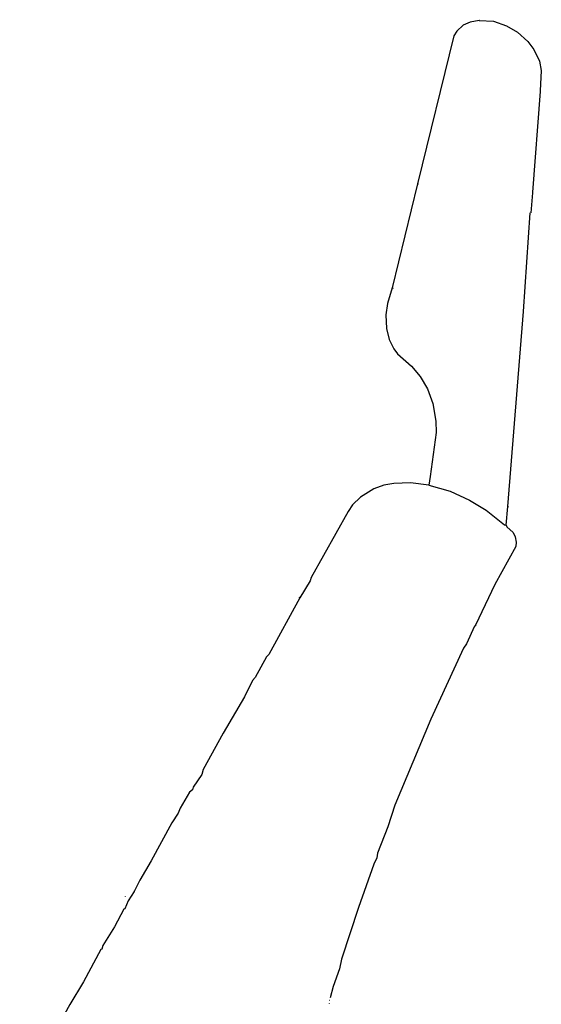
# Model space of a CAD drawing. Extents: x 116 to 2520, y 278 to 1692.
# Drawn here: x 1494 to 1787, y 1138 to 1692 of the extents above; entities that cross this region are included whole.
import ezdxf

# ---------------------------------------------------------------- set-up
doc = ezdxf.new("R2010")
doc.units = 0
doc.header["$MEASUREMENT"] = 0
doc.layers.get('0').update_dxf_attribs({"linetype": 'CONTINUOUS'})

msp = doc.modelspace()

# ---------------------------------------------------------------- linework, layer by layer
at = {"linetype": 'CONTINUOUS'}
for points in [[(1751.697892, 1691.649312), (1746.686866, 1690.885487), (1742.717554, 1689.025583), (1739.24649, 1685.726971), (1737.574975, 1683.095404), (1717.092866, 1599.829717)], [(1751.533417, 1692.188312), (1751.697892, 1691.649312)], [(1751.697892, 1691.649312), (1759.710404, 1691.267015), (1767.133941, 1688.760468), (1773.283104, 1685.216747), (1779.030732, 1679.900475), (1782.48035, 1675.355871), (1785.701984, 1668.856097), (1786.639357, 1663.662382), (1785.988251, 1652.091517)], [(1785.979176, 1651.735136), (1781.686027, 1595.154345)], [(1785.988251, 1652.091517), (1785.979176, 1651.735136)], [(1785.979176, 1651.735136), (1786.339952, 1651.90422)], [(1717.092866, 1599.829717), (1702.768672, 1541.365249)], [(1717.092866, 1599.829717), (1717.627331, 1599.816108)], [(1781.676956, 1594.798107), (1780.678537, 1583.592413)], [(1781.686027, 1595.154345), (1781.676956, 1594.798107)], [(1781.676956, 1594.798107), (1782.037872, 1594.967116)], [(1767.917329, 1418.48228), (1776.590908, 1528.076156), (1780.322227, 1583.601486)], [(1780.322227, 1583.601486), (1780.322227, 1583.601486)], [(1702.768672, 1541.365249), (1700.225904, 1532.516469), (1699.35451, 1526.299259), (1699.689297, 1518.446759), (1701.138526, 1512.348728), (1703.679223, 1507.114187), (1705.744498, 1504.209197), (1713.771779, 1497.408712), (1718.614954, 1491.58073), (1722.713824, 1484.523806), (1725.716476, 1476.425244), (1727.42207, 1466.398733), (1727.615137, 1459.976006), (1724.134018, 1435.285111)], [(1702.768672, 1541.365249), (1703.2986, 1541.173484)], [(1724.134018, 1435.285111), (1723.477067, 1430.488463)], [(1724.134018, 1435.285111), (1724.4904, 1435.276036)], [(1723.477067, 1430.488463), (1713.171295, 1431.820579), (1703.710932, 1431.348392), (1698.160974, 1430.419947), (1692.583734, 1428.42286), (1684.97413, 1423.625052), (1680.584997, 1419.280051), (1678.173783, 1415.597624), (1657.263153, 1378.514995), (1656.678862, 1376.56904), (1650.911087, 1367.089298)], [(1723.477067, 1430.488463), (1735.509952, 1426.973121), (1746.259465, 1422.064508), (1755.739277, 1416.29666), (1765.872667, 1408.194794), (1766.936988, 1407.989351)], [(1766.936988, 1407.989351), (1767.917329, 1418.48228)], [(1767.917329, 1418.48228), (1768.273567, 1418.473209)], [(1766.936988, 1407.989351), (1767.266077, 1406.911277), (1770.752129, 1403.79191), (1771.940242, 1401.44421), (1772.575745, 1398.3975), (1772.334008, 1395.907867), (1760.561396, 1374.63676), (1749.638665, 1351.73979)], [(1650.911087, 1367.089298), (1633.521568, 1335.265126), (1632.238191, 1333.871641), (1625.881439, 1322.267578), (1624.410831, 1320.522177), (1619.899219, 1311.367203), (1607.79291, 1290.996017), (1596.577375, 1270.602148), (1595.79217, 1267.769742), (1590.97422, 1260.583545), (1590.581547, 1259.16738)], [(1650.911087, 1367.089298), (1650.559238, 1367.276385)], [(1749.62959, 1351.383409), (1749.090592, 1351.219006), (1744.556292, 1341.173043), (1742.889312, 1338.71956), (1724.583033, 1298.896628), (1704.272916, 1250.389392), (1700.401403, 1238.365434), (1694.67562, 1223.536577), (1694.251338, 1220.873465), (1692.557142, 1217.351194), (1683.914202, 1192.969865), (1674.436092, 1163.796712), (1673.230995, 1158.47921), (1669.59208, 1148.58879), (1668.003525, 1142.211429)], [(1749.638665, 1351.73979), (1749.62959, 1351.383409)], [(1590.581547, 1259.16738), (1588.94193, 1257.782894), (1583.722161, 1248.824152), (1582.580646, 1246.000819), (1579.055069, 1240.564205), (1567.456079, 1219.110549), (1560.939387, 1208.223498), (1558.112823, 1202.234345)], [(1590.581547, 1259.16738), (1590.755232, 1258.984472)], [(1557.925522, 1201.882502), (1554.404488, 1196.624257), (1552.509526, 1192.215746), (1551.97052, 1192.051058), (1546.723676, 1182.023382), (1540.216058, 1171.492713), (1539.631691, 1169.546617), (1539.092622, 1169.382215), (1529.356834, 1151.089771), (1521.725787, 1138.44889), (1493.508869, 1087.468788)], [(1558.112823, 1202.234345), (1557.925522, 1201.882502)], [(1557.925522, 1201.882502), (1558.112823, 1202.234345)], [(1552.690982, 1199.341876), (1552.864674, 1199.159254)], [(1667.610852, 1140.795263), (1667.789007, 1140.790727)], [(1667.391942, 1139.196474), (1667.3874, 1139.018105)]]:
    msp.add_lwpolyline(points, dxfattribs=at)

doc.saveas('drawing.dxf')
